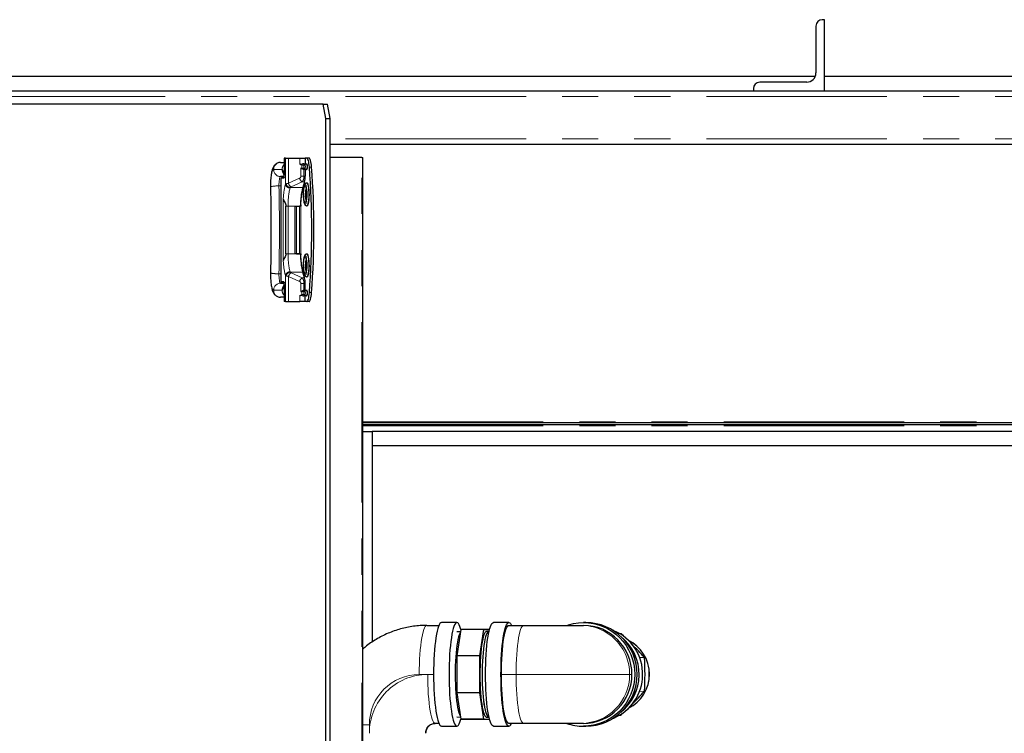
# Model space of a CAD drawing. Units: millimetres. Extents: x 27 to 408, y 11 to 280.
# Drawn here: x 211 to 246, y 255 to 280 of the extents above; entities that cross this region are included whole.
import ezdxf

# ---------------------------------------------------------------- set-up
doc = ezdxf.new("R2010")
doc.units = ezdxf.units.MM
doc.linetypes.add('PHANTOM', pattern=[12.7, 6.35, -1.27, 1.27, -1.27, 1.27, -1.27])

msp = doc.modelspace()

# ---------------------------------------------------------------- linework, layer by layer
at = {"color": 7, "linetype": 'Continuous', "lineweight": 25}
for p, q in [((239.2255, 279.9933), (239.2255, 278.3433)), ((239.5255, 280.2183), (239.4505, 280.2183)), ((239.5255, 277.7183), (239.5255, 280.2183)), ((239.2005, 278.2183), (198.8505, 278.2183)), ((269.5255, 278.2183), (239.5255, 278.2183)), ((238.9005, 278.0183), (237.2505, 278.0183)), ((170.9255, 277.7183), (267.1255, 277.7183)), ((237.0255, 277.7933), (237.0255, 277.7183)), ((221.8827, 277.2433), (210.8574, 277.2433)), ((221.9801, 276.7433), (221.8827, 277.2433)), ((221.8827, 277.2433), (222.0397, 277.2433)), ((222.137, 276.7433), (222.0397, 277.2433)), ((221.9801, 223.7433), (221.9801, 276.7433)), ((221.9801, 276.7433), (222.137, 276.7433)), ((222.137, 223.7433), (222.137, 276.7433)), ((267.1255, 275.8183), (222.137, 275.8183)), ((220.3897, 275.1933), (220.5108, 275.1933)), ((220.5108, 275.3433), (220.5108, 274.7386)), ((220.5108, 275.3433), (220.5132, 275.3433)), ((220.5587, 275.3433), (220.5132, 275.3433)), ((220.5587, 275.3433), (220.6649, 275.3433)), ((220.6649, 275.3433), (221.0708, 275.3433)), ((221.0708, 275.3433), (221.2493, 275.3433)), ((221.2089, 275.1433), (221.2547, 275.1433)), ((221.2493, 275.3433), (221.2555, 275.3433)), ((221.2547, 275.1433), (221.2971, 275.1433)), ((221.2555, 275.3433), (221.2555, 275.1433)), ((221.3103, 275.3433), (221.2555, 275.3433)), ((221.2971, 275.1433), (221.3168, 275.1433)), ((221.3887, 275.3433), (221.3103, 275.3433)), ((223.2507, 275.3683), (222.137, 275.3683)), ((223.2507, 275.3683), (223.2819, 275.3683)), ((223.2819, 225.1183), (223.2819, 275.3683)), ((221.2114, 274.9433), (221.2111, 274.9433)), ((221.2547, 274.9433), (221.2114, 274.9433)), ((221.2971, 274.9433), (221.2547, 274.9433)), ((221.2555, 274.9433), (221.2555, 274.705)), ((221.3168, 274.9433), (221.2555, 274.9433)), ((221.2971, 274.9433), (221.3168, 274.9433)), ((220.5083, 274.6933), (220.3897, 274.6933)), ((220.3969, 274.6433), (220.3969, 270.9933)), ((220.3969, 274.6433), (220.4032, 274.6433)), ((220.5044, 274.6433), (220.4032, 274.6433)), ((221.2331, 274.5058), (221.1659, 274.3065)), ((221.3222, 274.4683), (221.3026, 274.4683)), ((220.5742, 271.9797), (220.5742, 273.657)), ((220.8968, 271.9797), (220.8968, 273.657)), ((220.8968, 273.657), (221.0568, 273.657)), ((220.9458, 273.657), (221.0568, 273.657)), ((221.1001, 273.657), (221.0568, 273.657)), ((221.1079, 273.697), (221.0932, 273.697)), ((221.1001, 273.657), (221.1079, 273.657)), ((221.1079, 273.657), (221.1079, 273.697)), ((221.3026, 273.6683), (221.3222, 273.6683)), ((221.0568, 271.9797), (220.8968, 271.9797)), ((220.9458, 271.9797), (221.0568, 271.9797)), ((221.0568, 271.9797), (221.1001, 271.9797)), ((221.0932, 271.9397), (221.1079, 271.9397)), ((221.1079, 271.9797), (221.1001, 271.9797)), ((221.1079, 271.9397), (221.1079, 271.9797)), ((221.3222, 271.9683), (221.3026, 271.9683)), ((221.2331, 271.1309), (221.1659, 271.3302)), ((220.3897, 270.9433), (220.5081, 270.9433)), ((220.3969, 270.9933), (220.4032, 270.9933)), ((220.5044, 270.9933), (220.4032, 270.9933)), ((221.3026, 271.1683), (221.3222, 271.1683)), ((220.5108, 270.8985), (220.5108, 270.2933)), ((221.2111, 270.6933), (221.2114, 270.6933)), ((221.2114, 270.6933), (221.2547, 270.6933)), ((221.2547, 270.6933), (221.2971, 270.6933)), ((221.2555, 270.6933), (221.2555, 270.9317)), ((221.2971, 270.6933), (221.3168, 270.6933)), ((220.5108, 270.4433), (220.3897, 270.4433)), ((220.5132, 270.2933), (220.5108, 270.2933)), ((220.5587, 270.2933), (220.5132, 270.2933)), ((220.5587, 270.2933), (220.6649, 270.2933)), ((220.6649, 270.2933), (221.0708, 270.2933)), ((221.2493, 270.2933), (221.0708, 270.2933)), ((221.2547, 270.4933), (221.2089, 270.4933)), ((221.2493, 270.2933), (221.2555, 270.2933)), ((221.2971, 270.4933), (221.2547, 270.4933)), ((221.2555, 270.2933), (221.2555, 270.4933)), ((221.3103, 270.2933), (221.2555, 270.2933)), ((221.2971, 270.4933), (221.3168, 270.4933)), ((221.3887, 270.2933), (221.3103, 270.2933)), ((223.2819, 266.0333), (261.3655, 266.0333)), ((223.2819, 265.9633), (261.2355, 265.9633)), ((223.2819, 265.7183), (223.6155, 265.7183)), ((223.6155, 265.7183), (223.6155, 258.3147)), ((259.1155, 265.7183), (223.6155, 265.7183)), ((259.1155, 265.2183), (223.6155, 265.2183)), ((225.5308, 258.8933), (225.9587, 258.8933)), ((226.5932, 258.9933), (226.0497, 258.9933)), ((228.4216, 258.9933), (227.878, 258.9933)), ((228.4216, 258.8933), (228.6439, 258.8933)), ((228.6439, 258.8933), (228.9404, 258.8933)), ((228.9404, 258.8933), (230.9655, 258.8933)), ((230.9655, 258.8933), (231.0113, 258.8933)), ((231.0113, 258.8933), (231.0456, 258.8933)), ((231.1295, 258.9933), (231.0456, 258.9933)), ((226.7295, 258.6694), (226.5921, 258.6651)), ((226.6, 257.8207), (226.7407, 258.7433)), ((227.5314, 258.7433), (226.7407, 258.7433)), ((226.9398, 258.7433), (226.7407, 258.7433)), ((227.7305, 258.7433), (226.9398, 258.7433)), ((227.5314, 258.7433), (227.3906, 257.8207)), ((227.5314, 258.7433), (227.7305, 258.7433)), ((227.71, 258.6729), (227.6309, 258.6729)), ((227.7198, 258.6701), (227.7111, 258.6704)), ((227.7305, 258.7433), (227.733, 258.7266)), ((232.1087, 258.7097), (232.0704, 258.7253)), ((232.3635, 258.6005), (232.3105, 258.6069)), ((227.3906, 257.8207), (226.6, 257.8207)), ((226.6, 256.5159), (226.6, 257.8207)), ((227.3906, 257.8207), (227.3906, 256.5159)), ((232.7923, 257.8754), (232.8463, 257.8207)), ((232.8463, 257.8207), (232.814, 257.8207)), ((232.8463, 257.8207), (232.8463, 257.7278)), ((227.3906, 256.5159), (226.6, 256.5159)), ((226.7407, 255.5933), (226.6, 256.5159)), ((227.3906, 256.5159), (227.5314, 255.5933)), ((232.8463, 256.5159), (232.7923, 256.4613)), ((232.8463, 256.5159), (232.814, 256.5159)), ((232.8463, 256.6088), (232.8463, 256.5159)), ((232.3092, 255.7296), (232.3635, 255.7361)), ((232.3694, 255.739), (232.485, 255.849)), ((225.9587, 255.4433), (225.8273, 255.4433)), ((226.5921, 255.6716), (226.7295, 255.6672)), ((227.5314, 255.5933), (226.7407, 255.5933)), ((226.7407, 255.5933), (227.5314, 255.5933)), ((227.5314, 255.5933), (227.7305, 255.5933)), ((227.6309, 255.6637), (227.71, 255.6637)), ((227.7111, 255.6662), (227.7198, 255.6665)), ((227.733, 255.6101), (227.7305, 255.5933)), ((228.6439, 255.4433), (228.4216, 255.4433)), ((228.9404, 255.4433), (228.6439, 255.4433)), ((230.9655, 255.4433), (228.9404, 255.4433)), ((231.0113, 255.4433), (230.9655, 255.4433)), ((231.0456, 255.4433), (231.0113, 255.4433)), ((232.0704, 255.6113), (232.1111, 255.6279)), ((226.0497, 255.3433), (226.5932, 255.3433)), ((227.878, 255.3433), (228.4216, 255.3433)), ((231.0456, 255.3433), (231.1295, 255.3433))]:
    msp.add_line(p, q, dxfattribs=at)
at = {"color": 8, "linetype": 'PHANTOM', "lineweight": 18}
for p, q in [((267.1255, 277.5083), (170.9255, 277.5083)), ((267.1255, 276.0283), (222.137, 276.0283)), ((220.5132, 275.3433), (220.5132, 274.7151)), ((220.5587, 275.3433), (220.5587, 274.4239)), ((220.6649, 275.3433), (220.6649, 274.4583)), ((221.0708, 275.1322), (221.0708, 275.3433)), ((221.2493, 275.3433), (221.2493, 275.1433)), ((223.2507, 225.1183), (223.2507, 275.3683)), ((220.4419, 274.9433), (220.1444, 274.9433)), ((221.104, 274.9933), (221.1364, 274.9933)), ((221.104, 274.705), (221.104, 274.9933)), ((221.2057, 275.0933), (221.1364, 275.0933)), ((221.1364, 275.0933), (221.1364, 274.9933)), ((221.1364, 274.9933), (221.2057, 274.9933)), ((221.2057, 275.0933), (221.2057, 274.9933)), ((221.2481, 275.0933), (221.2057, 275.0933)), ((221.2057, 274.9933), (221.2481, 274.9933)), ((221.2111, 274.9433), (221.2111, 274.705)), ((221.4792, 275.0274), (221.4007, 275.0274)), ((220.4032, 274.6433), (220.4032, 270.9933)), ((220.5587, 274.4239), (220.5784, 274.4364)), ((220.6649, 274.4583), (221.0534, 274.6357)), ((221.1459, 274.5058), (220.7574, 274.3284)), ((221.2111, 274.705), (221.104, 274.705)), ((221.1459, 274.5058), (221.2331, 274.5058)), ((221.2111, 274.705), (221.2555, 274.705)), ((220.0379, 274.3385), (220.0332, 274.3337)), ((220.7273, 274.3065), (220.7211, 274.296)), ((220.7273, 274.3065), (221.1659, 274.3065)), ((220.4817, 271.7378), (220.4817, 273.8989)), ((220.6516, 273.657), (220.5742, 273.657)), ((220.6516, 273.657), (220.9458, 273.657)), ((220.6516, 273.657), (220.6516, 271.9797)), ((220.9458, 273.657), (220.9458, 271.9797)), ((221.0568, 273.657), (221.0568, 271.9797)), ((221.1001, 271.9797), (221.1001, 273.657)), ((220.6516, 271.9797), (220.5742, 271.9797)), ((220.6516, 271.9797), (220.9458, 271.9797)), ((220.7211, 271.3406), (220.7273, 271.3302)), ((220.7273, 271.3302), (221.1659, 271.3302)), ((220.7574, 271.3083), (221.1459, 271.1309)), ((220.5587, 271.2128), (220.5587, 270.2933)), ((220.5784, 271.2003), (220.5587, 271.2128)), ((220.6649, 271.1784), (220.6649, 270.2933)), ((221.0534, 271.001), (220.6649, 271.1784)), ((221.1459, 271.1309), (221.2331, 271.1309)), ((220.1444, 270.6933), (220.4419, 270.6933)), ((220.5132, 270.9215), (220.5132, 270.2933)), ((221.104, 270.6433), (221.104, 270.9317)), ((221.2111, 270.9317), (221.104, 270.9317)), ((221.1364, 270.6433), (221.104, 270.6433)), ((221.2057, 270.6433), (221.1364, 270.6433)), ((221.1364, 270.6433), (221.1364, 270.5433)), ((221.2057, 270.6433), (221.2057, 270.5433)), ((221.2481, 270.6433), (221.2057, 270.6433)), ((221.2111, 270.9317), (221.2111, 270.6933)), ((221.2111, 270.9317), (221.2555, 270.9317)), ((221.4792, 270.6092), (221.4007, 270.6092)), ((221.0708, 270.2933), (221.0708, 270.5045)), ((221.1364, 270.5433), (221.2057, 270.5433)), ((221.2057, 270.5433), (221.2481, 270.5433)), ((221.2493, 270.4933), (221.2493, 270.2933)), ((223.2819, 266.0634), (261.3655, 266.0634)), ((223.2819, 265.9133), (261.2355, 265.9133)), ((232.3694, 258.5976), (232.3154, 258.6041)), ((233.0135, 257.7741), (233.1927, 257.7645)), ((233.1956, 257.7574), (233.0163, 257.767)), ((225.5641, 257.1683), (225.2676, 257.1683)), ((225.7712, 257.1683), (225.5641, 257.1683)), ((228.6772, 257.1683), (228.1583, 257.1683)), ((232.6703, 257.1683), (228.6772, 257.1683)), ((232.7504, 257.1683), (232.6703, 257.1683)), ((233.1927, 256.5721), (233.0137, 256.5626)), ((233.0163, 256.5696), (233.1956, 256.5792)), ((232.3137, 255.7323), (232.3694, 255.739)), ((223.2819, 255.3933), (223.5134, 255.3933)), ((223.5134, 255.3933), (223.5134, 255.0933))]:
    msp.add_line(p, q, dxfattribs=at)
at = {"color": 7, "linetype": 'Continuous', "lineweight": 25, "flags": 128}
for points in [[(221.4007, 275.0274), (221.3944, 275.0945), (221.3862, 275.156), (221.3763, 275.2105), (221.3649, 275.2569), (221.3524, 275.2941), (221.3389, 275.3212), (221.3247, 275.3378), (221.3103, 275.3433)], [(221.4792, 275.0274), (221.4729, 275.0945), (221.4647, 275.156), (221.4548, 275.2105), (221.4434, 275.2569), (221.4308, 275.2941), (221.4173, 275.3212), (221.4032, 275.3378), (221.3887, 275.3433)], [(221.3222, 273.6683), (221.3389, 273.6777), (221.3549, 273.7053), (221.3693, 273.7499), (221.3815, 273.8094), (221.391, 273.881), (221.3972, 273.9613), (221.3999, 274.0467), (221.399, 274.133), (221.3945, 274.2164), (221.3866, 274.2928), (221.3757, 274.3587), (221.3623, 274.4111), (221.3471, 274.4474), (221.3306, 274.466), (221.3222, 274.4683)], [(221.3222, 273.6683), (221.3389, 273.6777), (221.3549, 273.7053), (221.3693, 273.7499), (221.3815, 273.8094), (221.391, 273.881), (221.3972, 273.9613), (221.3999, 274.0467), (221.399, 274.133), (221.3945, 274.2164), (221.3866, 274.2928), (221.3757, 274.3587), (221.3623, 274.4111), (221.3471, 274.4474), (221.3306, 274.466), (221.3222, 274.4683)], [(221.3222, 271.1683), (221.3389, 271.1777), (221.3549, 271.2053), (221.3693, 271.2499), (221.3815, 271.3094), (221.391, 271.381), (221.3972, 271.4613), (221.3999, 271.5467), (221.399, 271.633), (221.3945, 271.7164), (221.3866, 271.7928), (221.3757, 271.8587), (221.3623, 271.9111), (221.3471, 271.9474), (221.3306, 271.966), (221.3222, 271.9683)], [(221.3222, 271.1683), (221.3389, 271.1777), (221.3549, 271.2053), (221.3693, 271.2499), (221.3815, 271.3094), (221.391, 271.381), (221.3972, 271.4613), (221.3999, 271.5467), (221.399, 271.633), (221.3945, 271.7164), (221.3866, 271.7928), (221.3757, 271.8587), (221.3623, 271.9111), (221.3471, 271.9474), (221.3306, 271.966), (221.3222, 271.9683)], [(221.3103, 270.2933), (221.3247, 270.2989), (221.3389, 270.3154), (221.3524, 270.3426), (221.3649, 270.3798), (221.3763, 270.4262), (221.3862, 270.4807), (221.3944, 270.5422), (221.4007, 270.6092)], [(221.3887, 270.2933), (221.4032, 270.2989), (221.4173, 270.3154), (221.4308, 270.3426), (221.4434, 270.3798), (221.4548, 270.4262), (221.4647, 270.4807), (221.4729, 270.5422), (221.4792, 270.6092)], [(226.0497, 258.9933), (226.0224, 258.9845), (225.9953, 258.9583), (225.9688, 258.9147), (225.9431, 258.8544), (225.9184, 258.7778), (225.8949, 258.6858), (225.873, 258.5791), (225.8527, 258.4588), (225.8344, 258.3261), (225.8181, 258.1822), (225.8041, 258.0286), (225.7924, 257.8667), (225.7832, 257.6981), (225.7765, 257.5244), (225.7725, 257.3472), (225.7712, 257.1683), (225.7725, 256.9894), (225.7765, 256.8123), (225.7832, 256.6386), (225.7924, 256.4699), (225.8041, 256.308), (225.8181, 256.1544), (225.8344, 256.0106), (225.8527, 255.8779), (225.873, 255.7576), (225.8949, 255.6509), (225.9184, 255.5588), (225.9431, 255.4822), (225.9688, 255.4219), (225.9953, 255.3784), (226.0224, 255.3521), (226.0497, 255.3433)], [(226.7382, 258.7266), (226.7245, 258.7778), (226.6998, 258.8544), (226.6741, 258.9147), (226.6476, 258.9583), (226.6205, 258.9845), (226.5932, 258.9933), (226.5659, 258.9845), (226.5389, 258.9583), (226.5124, 258.9147), (226.4867, 258.8544), (226.4619, 258.7778), (226.4385, 258.6858), (226.4166, 258.5791), (226.3963, 258.4588), (226.378, 258.3261), (226.3617, 258.1822), (226.3476, 258.0286), (226.3359, 257.8667), (226.3267, 257.6981), (226.3201, 257.5244), (226.3161, 257.3472), (226.3147, 257.1683), (226.3161, 256.9894), (226.3201, 256.8123), (226.3267, 256.6386), (226.3359, 256.4699), (226.3476, 256.308), (226.3617, 256.1544), (226.378, 256.0106), (226.3963, 255.8779), (226.4166, 255.7576), (226.4385, 255.6509), (226.4619, 255.5588), (226.4867, 255.4822), (226.5124, 255.4219), (226.5389, 255.3784), (226.5659, 255.3521), (226.5932, 255.3433), (226.6205, 255.3521), (226.6476, 255.3784), (226.6741, 255.4219), (226.6998, 255.4822), (226.7245, 255.5588), (226.7382, 255.6101)], [(227.878, 255.3433), (227.8507, 255.3521), (227.8237, 255.3784), (227.7972, 255.4219), (227.7714, 255.4822), (227.7467, 255.5588), (227.7233, 255.6509), (227.7013, 255.7576), (227.6811, 255.8779), (227.6627, 256.0106), (227.6464, 256.1544), (227.6324, 256.308), (227.6207, 256.4699), (227.6115, 256.6386), (227.6049, 256.8123), (227.6009, 256.9894), (227.5995, 257.1683), (227.6009, 257.3472), (227.6049, 257.5244), (227.6115, 257.6981), (227.6207, 257.8667), (227.6324, 258.0286), (227.6464, 258.1822), (227.6627, 258.3261), (227.6811, 258.4588), (227.7013, 258.5791), (227.7233, 258.6858), (227.7467, 258.7778), (227.7714, 258.8544), (227.7972, 258.9147), (227.8237, 258.9583), (227.8507, 258.9845), (227.878, 258.9933), (227.878, 258.9933)], [(228.4216, 255.3433), (228.3943, 255.3521), (228.3672, 255.3784), (228.3407, 255.4219), (228.315, 255.4822), (228.2903, 255.5588), (228.2668, 255.6509), (228.2449, 255.7576), (228.2246, 255.8779), (228.2063, 256.0106), (228.19, 256.1544), (228.176, 256.308), (228.1643, 256.4699), (228.1551, 256.6386), (228.1484, 256.8123), (228.1444, 256.9894), (228.1431, 257.1683), (228.1444, 257.3472), (228.1484, 257.5244), (228.1551, 257.6981), (228.1643, 257.8667), (228.176, 258.0286), (228.19, 258.1822), (228.2063, 258.3261), (228.2246, 258.4588), (228.2449, 258.5791), (228.2668, 258.6858), (228.2903, 258.7778), (228.315, 258.8544), (228.3407, 258.9147), (228.3672, 258.9583), (228.3943, 258.9845), (228.4216, 258.9933), (228.4489, 258.9845), (228.4759, 258.9583), (228.5024, 258.9147), (228.5125, 258.8933)], [(228.1583, 257.1683), (228.1598, 257.3486), (228.1641, 257.527), (228.1712, 257.7014), (228.1811, 257.8699), (228.1936, 258.0308), (228.2086, 258.1823), (228.2259, 258.3226), (228.2454, 258.4502), (228.2668, 258.5639), (228.2899, 258.6622), (228.3145, 258.7442), (228.3402, 258.8089), (228.3668, 258.8556), (228.394, 258.8839), (228.4216, 258.8933)], [(230.4568, 258.8933), (230.522, 258.9147), (230.6937, 258.9583), (230.8688, 258.9845), (231.0456, 258.9933), (231.2224, 258.9845), (231.3975, 258.9583), (231.5692, 258.9147), (231.7358, 258.8544), (231.8958, 258.7778), (232.0476, 258.6858), (232.1898, 258.5791), (232.3209, 258.4588), (232.4398, 258.3261), (232.5453, 258.1822), (232.6362, 258.0286), (232.7119, 257.8667), (232.7716, 257.6981), (232.8146, 257.5244), (232.8405, 257.3472), (232.8492, 257.1683), (232.8405, 256.9894), (232.8146, 256.8123), (232.7716, 256.6386), (232.7119, 256.4699), (232.6362, 256.308), (232.5453, 256.1544), (232.4398, 256.0106), (232.3209, 255.8779), (232.1898, 255.7576), (232.0476, 255.6509), (231.8958, 255.5588), (231.7358, 255.4822), (231.5692, 255.4219), (231.3975, 255.3784), (231.2224, 255.3521), (231.0456, 255.3433), (231.0456, 255.3433)], [(226.7275, 258.6566), (226.721, 258.6497), (226.6968, 258.6125), (226.6734, 258.5584), (226.651, 258.488), (226.6298, 258.4021), (226.6102, 258.3018), (226.5924, 258.1882), (226.5766, 258.0626), (226.5629, 257.9265), (226.5516, 257.7815), (226.5427, 257.6294), (226.5364, 257.4718), (226.5327, 257.3107), (226.5317, 257.148), (226.5333, 256.9854), (226.5377, 256.825), (226.5447, 256.6686), (226.5542, 256.5181), (226.5661, 256.3752), (226.5804, 256.2416), (226.5967, 256.1189), (226.615, 256.0085), (226.635, 255.9117), (226.6564, 255.8296), (226.6791, 255.7632), (226.7028, 255.7132), (226.7272, 255.6804), (226.7275, 255.68)], [(227.6309, 258.6729), (227.6154, 258.6695), (227.5907, 258.6497), (227.5665, 258.6125), (227.5431, 258.5584), (227.5206, 258.488), (227.4995, 258.4021), (227.4799, 258.3018), (227.4621, 258.1882), (227.4463, 258.0626), (227.4326, 257.9265), (227.4213, 257.7815), (227.4124, 257.6294), (227.4061, 257.4718), (227.4024, 257.3107), (227.4014, 257.148), (227.403, 256.9854), (227.4074, 256.825), (227.4144, 256.6686), (227.4239, 256.5181), (227.4358, 256.3752), (227.45, 256.2416), (227.4664, 256.1189), (227.4847, 256.0085), (227.5047, 255.9117), (227.5261, 255.8296), (227.5488, 255.7632), (227.5725, 255.7132), (227.5969, 255.6804), (227.6216, 255.665), (227.6309, 255.6637)], [(227.7201, 258.6715), (227.7193, 258.6717), (227.6945, 258.6695), (227.6698, 258.6497), (227.6456, 258.6125), (227.6221, 258.5584), (227.5997, 258.488), (227.5786, 258.4021), (227.559, 258.3018), (227.5412, 258.1882), (227.5253, 258.0626), (227.5117, 257.9265), (227.5003, 257.7815), (227.4914, 257.6294), (227.4851, 257.4718), (227.4814, 257.3107), (227.4804, 257.148), (227.4821, 256.9854), (227.4865, 256.825), (227.4934, 256.6686), (227.5029, 256.5181), (227.5149, 256.3752), (227.5291, 256.2416), (227.5455, 256.1189), (227.5637, 256.0085), (227.5837, 255.9117), (227.6052, 255.8296), (227.6279, 255.7632), (227.6516, 255.7132), (227.6759, 255.6804), (227.7007, 255.665), (227.7201, 255.6652)], [(227.7111, 258.6704), (227.6945, 258.667), (227.6698, 258.6472), (227.6457, 258.6101), (227.6223, 258.5561), (227.5999, 258.4858), (227.5788, 258.4001), (227.5592, 258.2999), (227.5415, 258.1865), (227.5257, 258.0611), (227.512, 257.9252), (227.5007, 257.7805), (227.4918, 257.6286), (227.4855, 257.4713), (227.4818, 257.3105), (227.4808, 257.148), (227.4825, 256.9857), (227.4868, 256.8256), (227.4938, 256.6695), (227.5033, 256.5192), (227.5152, 256.3766), (227.5294, 256.2432), (227.5457, 256.1207), (227.564, 256.0104), (227.5839, 255.9138), (227.6054, 255.8318), (227.628, 255.7655), (227.6517, 255.7157), (227.676, 255.6829), (227.7007, 255.6675), (227.7111, 255.6662)], [(232.4743, 258.4977), (232.4503, 258.521), (232.3694, 258.5976)], [(233.1957, 257.7579), (233.1959, 257.7578), (233.1956, 257.7574)], [(228.4216, 255.4433), (228.394, 255.4528), (228.3668, 255.481), (228.3402, 255.5278), (228.3145, 255.5925), (228.2899, 255.6744), (228.2668, 255.7728), (228.2454, 255.8864), (228.2259, 256.0141), (228.2086, 256.1544), (228.1936, 256.3058), (228.1811, 256.4667), (228.1712, 256.6353), (228.1641, 256.8097), (228.1598, 256.988), (228.1583, 257.1683)], [(233.1957, 256.5788), (233.1959, 256.5789), (233.1956, 256.5792)]]:
    msp.add_lwpolyline(points, dxfattribs=at)
at = {"color": 8, "linetype": 'PHANTOM', "lineweight": 18, "flags": 128}
for points in [[(220.1444, 274.9433), (220.1247, 274.9339), (220.1056, 274.9059), (220.0879, 274.8602), (220.0721, 274.7986), (220.0587, 274.723), (220.0484, 274.636), (220.0413, 274.5408), (220.0378, 274.4404), (220.0379, 274.3385)], [(220.5142, 274.6928), (220.5131, 274.7055), (220.507, 274.7633), (220.4991, 274.8151), (220.4896, 274.8596), (220.4789, 274.8954), (220.4671, 274.9218), (220.4547, 274.9379), (220.4419, 274.9433)], [(220.3897, 274.6933), (220.3775, 274.6868), (220.366, 274.6675), (220.3554, 274.6364), (220.3464, 274.5946), (220.3392, 274.5441), (220.3342, 274.4871), (220.3316, 274.426), (220.3316, 274.3634)], [(221.2847, 274.3795), (221.2831, 274.3837), (221.2687, 274.4096), (221.2535, 274.4183), (221.2384, 274.4096), (221.224, 274.3837), (221.2111, 274.342), (221.2003, 274.2865), (221.1922, 274.2202), (221.1871, 274.1462), (221.1854, 274.0683), (221.1871, 273.9904), (221.1922, 273.9165), (221.2003, 273.8501), (221.2111, 273.7947), (221.224, 273.753), (221.2384, 273.7271), (221.2535, 273.7183), (221.2535, 273.7183)], [(221.3027, 274.4683), (221.311, 274.466), (221.3274, 274.4474), (221.3427, 274.4111), (221.3561, 274.3587), (221.367, 274.2928), (221.3749, 274.2164), (221.3794, 274.133), (221.3803, 274.0467), (221.3776, 273.9613), (221.3714, 273.881), (221.3619, 273.8094), (221.3497, 273.7499), (221.3353, 273.7053), (221.3193, 273.6777), (221.3026, 273.6683)], [(220.3969, 274.3625), (220.3785, 274.3629), (220.3316, 274.3634)], [(221.2535, 273.7799), (221.2396, 273.789), (221.2265, 273.8156), (221.2151, 273.8581), (221.2061, 273.9138), (221.2001, 273.9792), (221.1975, 274.0502), (221.1984, 274.1224), (221.2027, 274.1911), (221.2103, 274.2522), (221.2205, 274.3017), (221.2329, 274.3365), (221.2465, 274.3545), (221.2606, 274.3545), (221.2742, 274.3365), (221.2865, 274.3017), (221.2968, 274.2522), (221.3043, 274.1911), (221.3087, 274.1224), (221.3096, 274.0502), (221.3069, 273.9792), (221.3009, 273.9138), (221.292, 273.8581), (221.2806, 273.8156), (221.2675, 273.789), (221.2535, 273.7799)], [(221.2867, 274.2924), (221.2841, 274.287), (221.2733, 274.2533), (221.2647, 274.2058), (221.2589, 274.1482), (221.2563, 274.0846), (221.2571, 274.0198), (221.2614, 273.9586), (221.2687, 273.9056), (221.2785, 273.8646), (221.2865, 273.8446)], [(221.2847, 271.8795), (221.2831, 271.8837), (221.2687, 271.9095), (221.2535, 271.9183), (221.2384, 271.9095), (221.224, 271.8837), (221.2111, 271.842), (221.2003, 271.7865), (221.1922, 271.7202), (221.1871, 271.6462), (221.1854, 271.5683), (221.1871, 271.4904), (221.1922, 271.4165), (221.2003, 271.3501), (221.2111, 271.2947), (221.224, 271.253), (221.2384, 271.2271), (221.2535, 271.2183)], [(221.2535, 271.2799), (221.2396, 271.289), (221.2265, 271.3156), (221.2151, 271.3581), (221.2061, 271.4138), (221.2001, 271.4792), (221.1975, 271.5502), (221.1984, 271.6224), (221.2027, 271.6911), (221.2103, 271.7522), (221.2205, 271.8017), (221.2329, 271.8365), (221.2465, 271.8545), (221.2606, 271.8545), (221.2742, 271.8365), (221.2865, 271.8017), (221.2968, 271.7522), (221.3043, 271.6911), (221.3087, 271.6224), (221.3096, 271.5502), (221.3069, 271.4792), (221.3009, 271.4138), (221.292, 271.3581), (221.2806, 271.3156), (221.2675, 271.289), (221.2535, 271.2799)], [(221.2867, 271.7924), (221.2841, 271.787), (221.2733, 271.7533), (221.2647, 271.7058), (221.2589, 271.6482), (221.2563, 271.5846), (221.2571, 271.5198), (221.2614, 271.4586), (221.2687, 271.4056), (221.2785, 271.3646), (221.2865, 271.3446)], [(221.3027, 271.9683), (221.311, 271.966), (221.3274, 271.9474), (221.3427, 271.9111), (221.3561, 271.8587), (221.367, 271.7928), (221.3749, 271.7164), (221.3794, 271.633), (221.3803, 271.5467), (221.3776, 271.4613), (221.3714, 271.381), (221.3619, 271.3094), (221.3497, 271.2499), (221.3353, 271.2053), (221.3193, 271.1777), (221.3026, 271.1683)], [(220.0379, 271.2982), (220.0332, 271.303), (220.0332, 271.303)], [(220.0379, 271.2982), (220.0378, 271.1962), (220.0413, 271.0959), (220.0484, 271.0006), (220.0587, 270.9137), (220.0721, 270.8381), (220.0879, 270.7764), (220.1056, 270.7308), (220.1247, 270.7028), (220.1444, 270.6933)], [(220.3969, 271.2742), (220.3785, 271.2737), (220.3316, 271.2732)], [(220.3316, 271.2732), (220.3316, 271.2107), (220.3342, 271.1496), (220.3392, 271.0925), (220.3464, 271.042), (220.3554, 271.0003), (220.366, 270.9691), (220.3775, 270.9498), (220.3897, 270.9433)], [(220.4419, 270.6933), (220.4547, 270.6987), (220.4671, 270.7148), (220.4789, 270.7412), (220.4896, 270.7771), (220.4991, 270.8216), (220.507, 270.8734), (220.5131, 270.9312), (220.5142, 270.9438)], [(225.5308, 258.8933), (225.5033, 258.8839), (225.4761, 258.8556), (225.4495, 258.8089), (225.4237, 258.7442), (225.3992, 258.6622), (225.3761, 258.5639), (225.3547, 258.4502), (225.3352, 258.3226), (225.3179, 258.1823), (225.3029, 258.0308), (225.2903, 257.8699), (225.2805, 257.7014), (225.2733, 257.527), (225.269, 257.3486), (225.2676, 257.1683)], [(228.6772, 257.1683), (228.6786, 257.3486), (228.6829, 257.527), (228.6901, 257.7014), (228.6999, 257.8699), (228.7124, 258.0308), (228.7275, 258.1823), (228.7448, 258.3226), (228.7643, 258.4502), (228.7857, 258.5639), (228.8088, 258.6622), (228.8333, 258.7442), (228.8591, 258.8089), (228.8857, 258.8556), (228.9129, 258.8839), (228.9404, 258.8933)], [(225.5641, 257.1683), (225.5655, 256.988), (225.5698, 256.8097), (225.577, 256.6353), (225.5868, 256.4667), (225.5993, 256.3058), (225.6143, 256.1544), (225.6317, 256.0141), (225.6512, 255.8864), (225.6726, 255.7728), (225.6957, 255.6744), (225.7202, 255.5925), (225.746, 255.5278), (225.7726, 255.481), (225.7998, 255.4528), (225.8273, 255.4433)], [(228.9404, 255.4433), (228.9129, 255.4528), (228.8857, 255.481), (228.8591, 255.5278), (228.8333, 255.5925), (228.8088, 255.6744), (228.7857, 255.7728), (228.7643, 255.8864), (228.7448, 256.0141), (228.7275, 256.1544), (228.7124, 256.3058), (228.6999, 256.4667), (228.6901, 256.6353), (228.6829, 256.8097), (228.6786, 256.988), (228.6772, 257.1683)]]:
    msp.add_lwpolyline(points, dxfattribs=at)
at = {"color": 7, "linetype": 'Continuous', "lineweight": 25}
for centre, radius, start, end in [((239.4505, 279.9933), 0.225, 90, 180), ((238.9005, 278.3433), 0.325, 270, 0), ((237.2505, 277.7933), 0.225, 90, 180), ((221.1179, 275.0433), 0.2226, 333.31007, 26.68993), ((191.9007, 272.8183), 29.5826, 355.71743, 4.28257), ((191.9792, 272.8183), 29.5826, 355.71743, 4.28257), ((220.407, 274.6916), 0.1088, 333.6261, 12.46355), ((220.5438, 274.6841), 0.712, 345.49757, 1.68017), ((223.4138, 273.725), 2.3218, 165.49753, 181.6802), ((223.3293, 273.7391), 2.2365, 165.30356, 181.07891), ((222.2119, 274.0683), 0.9372, 168.35757, 191.64672), ((220.1097, 274.0676), 1.2157, 345.38082, 14.86508), ((223.4138, 271.9116), 2.3218, 178.3198, 194.50247), ((223.3293, 271.8976), 2.2365, 178.92112, 194.69644), ((222.2119, 271.5683), 0.9372, 168.35762, 191.64667), ((220.1097, 271.5676), 1.2157, 345.38082, 14.86508), ((220.407, 270.945), 0.1088, 347.53725, 26.37309), ((220.5438, 270.9526), 0.712, 358.31978, 14.50257), ((221.1179, 270.5933), 0.2226, 333.31007, 26.68993), ((231.0347, 257.1777), 1.7157, 359.68802, 89.63704), ((231.1122, 257.1683), 1.8251, 270.54317, 89.45683), ((231.4651, 257.1743), 1.6633, 358.69496, 67.17448), ((231.3015, 257.1711), 1.7016, 358.81137, 51.73856), ((232.3631, 258.5924), 0.0081, 40.59564, 96.30225), ((232.3624, 258.5908), 0.00983, 44.57623, 83.12364), ((232.0335, 257.1715), 1.3362, 296.61507, 64.11091), ((223.0402, 248.4724), 13.7629, 42.46625, 45.09735), ((233.1882, 257.7584), 0.00749, 356.07328, 48.86681), ((222.2281, 257.1683), 10.9833, 356.92529, 3.07464), ((231.0361, 257.1576), 1.7143, 270.31589, 0.35907), ((231.4598, 257.1641), 1.6684, 293.05814, 359.04723), ((231.3019, 257.1653), 1.7011, 308.25894, 359.00704), ((223.0963, 265.8098), 13.6848, 314.93143, 317.54335), ((233.1883, 256.5783), 0.0075, 310.71337, 3.49819), ((232.3624, 255.7459), 0.00983, 276.89124, 315.41469), ((232.3637, 255.7438), 0.00744, 268.68203, 319.27224), ((228.3691, 255.4823), 0.1486, 290.66763, 344.77864), ((231.0458, 257.1281), 1.7848, 250.72954, 269.99381)]:
    msp.add_arc(centre, radius, start, end, dxfattribs=at)
at = {"color": 8, "linetype": 'PHANTOM', "lineweight": 18}
for centre, radius, start, end in [((220.3921, 274.9457), 0.2476, 90.55834, 180.54777), ((220.6945, 274.9437), 0.2525, 136.66656, 180.08974), ((221.2552, 275.0938), 0.0495, 90.55845, 180.54684), ((221.2976, 275.0938), 0.0495, 90.55845, 180.54684), ((221.0982, 275.0433), 0.2226, 333.31007, 26.68993), ((220.3921, 274.941), 0.2476, 179.45224, 269.44166), ((220.6954, 274.9432), 0.2535, 179.96126, 212.76355), ((221.2267, 274.993), 0.0902, 179.80453, 193.60749), ((221.2552, 274.9929), 0.0495, 179.45146, 269.44154), ((221.1486, 275.0433), 0.1113, 333.30978, 26.69022), ((221.2976, 274.9929), 0.0495, 179.45146, 269.44154), ((222.7869, 273.8287), 2.3062, 165.04563, 178.25776), ((220.7151, 274.4555), 0.1596, 191.4359, 272.15829), ((220.7525, 274.4857), 0.1809, 195.80141, 261.98815), ((220.8975, 274.5261), 0.2423, 196.24277, 234.66221), ((221.2861, 274.7035), 0.2423, 196.24304, 234.66205), ((220.2816, 273.21), 1.1545, 87.51876, 102.184), ((141.9152, 272.8183), 78.1375, 358.885234, 1.114766), ((140.9287, 272.8183), 79.4179, 358.885226, 1.114774), ((223.0381, 273.7205), 2.3874, 166.04931, 181.52472), ((221.2235, 273.775), 0.0642, 297.91655, 347.18559), ((222.7868, 271.8079), 2.3062, 181.74224, 194.95442), ((223.0381, 271.9162), 2.3874, 178.47528, 193.95069), ((220.2816, 272.4266), 1.1544, 257.81601, 272.48181), ((220.7151, 271.1811), 0.1596, 87.84202, 168.56379), ((220.7525, 271.151), 0.1809, 98.01292, 164.19766), ((220.8975, 271.1106), 0.2423, 125.33715, 163.75787), ((220.3921, 270.6957), 0.2476, 90.55868, 180.54743), ((221.2861, 270.9332), 0.2423, 125.33731, 163.7576), ((221.2235, 271.275), 0.0642, 297.92028, 347.18186), ((220.3921, 270.691), 0.2476, 179.4521, 269.44146), ((220.6954, 270.6935), 0.2535, 146.95599, 180.0394), ((220.6945, 270.6929), 0.2525, 179.91013, 223.33324), ((221.2267, 270.6436), 0.0902, 166.39251, 180.19547), ((221.2552, 270.6438), 0.0495, 90.56018, 180.54682), ((221.2976, 270.6438), 0.0495, 90.56018, 180.54682), ((221.1486, 270.5933), 0.1113, 333.30978, 26.69022), ((221.0982, 270.5933), 0.2226, 333.31007, 26.68993), ((221.2552, 270.5429), 0.0495, 179.45316, 269.44155), ((221.2976, 270.5429), 0.0495, 179.45316, 269.44155), ((230.956, 257.1791), 1.7143, 359.64095, 89.68411), ((231.4539, 257.1732), 1.6703, 358.73415, 66.91714), ((232.0496, 257.1918), 1.302, 358.96816, 63.25953), ((233.1856, 257.7575), 0.01, 359.89789, 44.62225), ((225.2788, 255.4029), 1.7654, 90.36299, 180.31197), ((225.576, 255.1057), 2.0627, 90.33211, 180.34284), ((230.9546, 257.159), 1.7157, 270.36296, 0.312), ((231.4548, 257.1627), 1.6692, 293.15423, 359.0936), ((232.0512, 257.1441), 1.3004, 296.9325, 1.06824), ((233.1856, 256.5792), 0.01, 315.36169, 0.11816), ((225.8294, 255.0954), 0.348, 90.33947, 180.33548)]:
    msp.add_arc(centre, radius, start, end, dxfattribs=at)
for centre, major_axis, ratio, start_param, end_param in [((220.7843, 274.4242), (0.23, 0.0094), 0.196665, 2.1088756, 2.6717893), ((221.0029, 274.705), (0.1012, 0), 0.7907194, 5.2359877, 6.2831851), ((221.0808, 274.705), (0, 0.23), 0.566813, 3.6651914, 4.7123888), ((220.7989, 274.2943), (0.0797, 0.0131), 0.5560624, 2.0259213, 2.5888346), ((220.7989, 271.3423), (0.0797, -0.0131), 0.5560626, 3.6943515, 4.2572641), ((220.7843, 271.2124), (0.23, -0.0094), 0.1966651, 3.6113972, 4.1743098), ((221.0029, 270.9317), (0.1012, 0), 0.7907194, 0, 1.0471974), ((221.0808, 270.9317), (0, 0.23), 0.566813, 4.712389, 5.7595864)]:
    msp.add_ellipse(centre, major_axis=major_axis, ratio=ratio, start_param=start_param, end_param=end_param, dxfattribs=at)
at = {"color": 7, "linetype": 'Continuous', "lineweight": 25}
for points, knots in [([(220.3897, 275.1933), (220.3681, 275.1918), (220.3262, 275.1889), (220.2692, 275.1673), (220.2213, 275.1376), (220.1823, 275.1014), (220.1507, 275.0607), (220.1245, 275.0147), (220.1009, 274.9581), (220.0805, 274.8892), (220.0636, 274.8078), (220.0505, 274.719), (220.0409, 274.6242), (220.0349, 274.5239), (220.0321, 274.4243), (220.0329, 274.359), (220.0333, 274.3277)], [0, 0, 0, 0, 0.057721, 0.1118286, 0.1633653, 0.2142351, 0.266671, 0.3242265, 0.3934467, 0.4861945, 0.5768534, 0.6618376, 0.7507144, 0.8368446, 0.9216891, 1, 1, 1, 1]), ([(221.2089, 275.1433), (221.1979, 275.1421), (221.1702, 275.139), (221.1391, 275.1222), (221.1071, 275.1178), (221.0874, 275.1249), (221.0753, 275.1302), (221.0708, 275.1322)], [0, 0, 0, 0, 0.2200026, 0.5547464, 0.6998311, 0.8875872, 1, 1, 1, 1]), ([(221.1364, 275.0933), (221.1363, 275.0934), (221.115, 275.1077), (221.0928, 275.12), (221.0708, 275.1322)], [0, 0, 0, 0, 0.0063442, 1, 1, 1, 1]), ([(220.4893, 274.8098), (220.4892, 274.8101), (220.4884, 274.8118), (220.4915, 274.8032), (220.4961, 274.7833), (220.5022, 274.7483), (220.5077, 274.7056), (220.51, 274.6722), (220.5111, 274.6575)], [0, 0, 0, 0, 0.0259736, 0.1849655, 0.3680085, 0.5788528, 0.8144478, 1, 1, 1, 1]), ([(221.139, 274.9718), (221.1271, 274.9788), (221.115, 274.9859), (221.1042, 274.9932), (221.104, 274.9933)], [0, 0, 0, 0, 0.987533, 1, 1, 1, 1]), ([(221.2111, 274.9433), (221.2036, 274.9442), (221.1835, 274.9464), (221.1598, 274.9596), (221.1441, 274.9688), (221.139, 274.9718)], [0, 0, 0, 0, 0.2890277, 0.768475, 1, 1, 1, 1]), ([(220.4269, 274.6433), (220.4337, 274.654), (220.4486, 274.6777), (220.4793, 274.6896), (220.5054, 274.6908), (220.514, 274.6911)], [0, 0, 0, 0, 0.3551104, 0.7856101, 1, 1, 1, 1]), ([(220.5132, 274.7151), (220.5127, 274.7198), (220.5117, 274.729), (220.5105, 274.7368), (220.5109, 274.7384), (220.5109, 274.7386)], [0, 0, 0, 0, 0.4762384, 0.9528843, 1, 1, 1, 1]), ([(221.3031, 274.4666), (221.297, 274.4668), (221.2807, 274.4673), (221.259, 274.4532), (221.2416, 274.4335), (221.2264, 274.4047), (221.213, 274.3636), (221.2012, 274.3068), (221.1925, 274.2419), (221.1868, 274.1692), (221.1841, 274.1002), (221.1848, 274.0566), (221.185, 274.0385)], [0, 0, 0, 0, 0.04270008, 0.11313824, 0.18570274, 0.27949551, 0.41557145, 0.53699065, 0.66447404, 0.78912367, 0.91262746, 1, 1, 1, 1]), ([(220.0332, 274.3336), (220.0348, 274.2482), (220.0394, 274.0004), (220.0446, 273.5893), (220.0479, 273.1003), (220.0482, 272.611), (220.0453, 272.1219), (220.0402, 271.6858), (220.0352, 271.4132), (220.0332, 271.303)], [0, 0, 0, 0, 0.0848057, 0.2459626, 0.4071273, 0.5682939, 0.729461, 0.890627, 1, 1, 1, 1]), ([(221.2767, 274.3174), (221.2773, 274.3166), (221.2785, 274.3147), (221.2852, 274.2978), (221.2926, 274.2681), (221.3, 274.2242), (221.3055, 274.1691), (221.3085, 274.1155), (221.3084, 274.0815), (221.3083, 274.069)], [0, 0, 0, 0, 0.09795824, 0.22372162, 0.37325257, 0.53982756, 0.71553813, 0.89552452, 1, 1, 1, 1]), ([(221.3083, 274.069), (221.3084, 274.0598), (221.3087, 274.0288), (221.3061, 273.977), (221.3008, 273.9186), (221.2932, 273.8715), (221.2855, 273.8393), (221.2783, 273.8215), (221.2774, 273.8204), (221.2771, 273.8199)], [0, 0, 0, 0, 0.0769926, 0.2584859, 0.439054, 0.6172074, 0.7727339, 0.9088212, 1, 1, 1, 1]), ([(220.4817, 273.8989), (220.4817, 273.8985), (220.4835, 273.8897), (220.4932, 273.8609), (220.5256, 273.8101), (220.5662, 273.7377), (220.5715, 273.6838), (220.5742, 273.657)], [0, 0, 0, 0, 0.0048003, 0.1350622, 0.4307506, 0.7162756, 1, 1, 1, 1]), ([(221.185, 274.0385), (221.1851, 274.0311), (221.1852, 273.9982), (221.1886, 273.9412), (221.1951, 273.8715), (221.2049, 273.8094), (221.2176, 273.7566), (221.2321, 273.7189), (221.2493, 273.6929), (221.2716, 273.6732), (221.2922, 273.6699), (221.3026, 273.6683)], [0, 0, 0, 0, 0.0396063, 0.176093, 0.313035, 0.4511499, 0.5918975, 0.7392986, 0.8386323, 0.9192559, 1, 1, 1, 1]), ([(220.5742, 271.9797), (220.5715, 271.9528), (220.5662, 271.8989), (220.5256, 271.8265), (220.4932, 271.7757), (220.4835, 271.747), (220.4817, 271.7381), (220.4817, 271.7378)], [0, 0, 0, 0, 0.2837284, 0.5692475, 0.8649347, 0.9951961, 1, 1, 1, 1]), ([(221.3031, 271.9666), (221.297, 271.9668), (221.2807, 271.9673), (221.259, 271.9532), (221.2416, 271.9335), (221.2264, 271.9047), (221.213, 271.8636), (221.2012, 271.8068), (221.1925, 271.7419), (221.1868, 271.6692), (221.1841, 271.6002), (221.1848, 271.5566), (221.185, 271.5385)], [0, 0, 0, 0, 0.0427002, 0.1131384, 0.1857021, 0.2794961, 0.4155723, 0.53699, 0.6644736, 0.7891257, 0.9126297, 1, 1, 1, 1]), ([(221.2767, 271.8174), (221.2773, 271.8166), (221.2785, 271.8147), (221.2852, 271.7978), (221.2926, 271.7681), (221.3, 271.7242), (221.3055, 271.6691), (221.3085, 271.6155), (221.3084, 271.5815), (221.3083, 271.569)], [0, 0, 0, 0, 0.0979579, 0.223723, 0.3732519, 0.5398303, 0.7155376, 0.8955243, 1, 1, 1, 1]), ([(220.0332, 271.303), (220.0329, 271.2853), (220.0322, 271.234), (220.0335, 271.1484), (220.0383, 271.0488), (220.0465, 270.9529), (220.0581, 270.8619), (220.0739, 270.7758), (220.0944, 270.6971), (220.119, 270.6325), (220.1488, 270.5786), (220.1823, 270.5348), (220.2252, 270.4958), (220.2769, 270.4655), (220.3331, 270.4466), (220.3717, 270.4444), (220.3897, 270.4433)], [0, 0, 0, 0, 0.0444988, 0.1292188, 0.214204, 0.2998912, 0.387131, 0.477431, 0.5742166, 0.6671334, 0.7278429, 0.7852936, 0.8409398, 0.8962055, 0.9516242, 1, 1, 1, 1]), ([(221.185, 271.5385), (221.1851, 271.5311), (221.1852, 271.4982), (221.1886, 271.4412), (221.1951, 271.3715), (221.2049, 271.3094), (221.2176, 271.2566), (221.2321, 271.2189), (221.2493, 271.1929), (221.2716, 271.1732), (221.2922, 271.1699), (221.3026, 271.1683)], [0, 0, 0, 0, 0.03960895, 0.17609282, 0.31303698, 0.4511517, 0.59189731, 0.73929962, 0.83863196, 0.91925648, 1, 1, 1, 1]), ([(221.3083, 271.569), (221.3084, 271.5598), (221.3087, 271.5288), (221.3061, 271.477), (221.3008, 271.4186), (221.2932, 271.3715), (221.2855, 271.3393), (221.2783, 271.3215), (221.2774, 271.3204), (221.2771, 271.3199)], [0, 0, 0, 0, 0.0769966, 0.2584854, 0.4390531, 0.6172062, 0.7727347, 0.9088218, 1, 1, 1, 1]), ([(220.514, 270.9467), (220.5001, 270.9473), (220.4712, 270.9487), (220.4436, 270.9648), (220.4318, 270.9849), (220.4269, 270.9933)], [0, 0, 0, 0, 0.3496119, 0.7267553, 1, 1, 1, 1]), ([(220.5112, 270.9788), (220.5111, 270.9773), (220.5098, 270.9543), (220.5059, 270.9163), (220.4996, 270.8714), (220.4938, 270.8424), (220.4893, 270.827), (220.4894, 270.8274), (220.4895, 270.8275)], [0, 0, 0, 0, 0.0186249, 0.2833891, 0.5134584, 0.7215369, 0.9030555, 1, 1, 1, 1]), ([(220.511, 270.8985), (220.511, 270.8999), (220.511, 270.9035), (220.5123, 270.9123), (220.513, 270.9192), (220.5132, 270.9215)], [0, 0, 0, 0, 0.3053232, 0.770565, 1, 1, 1, 1]), ([(221.104, 270.6433), (221.1042, 270.6434), (221.115, 270.6507), (221.1271, 270.6578), (221.139, 270.6649)], [0, 0, 0, 0, 0.0124701, 1, 1, 1, 1]), ([(221.139, 270.6649), (221.1416, 270.6664), (221.1559, 270.6746), (221.1789, 270.6891), (221.2018, 270.6921), (221.2111, 270.6933)], [0, 0, 0, 0, 0.1203808, 0.6451951, 1, 1, 1, 1]), ([(221.0708, 270.5045), (221.0928, 270.5166), (221.115, 270.5288), (221.1363, 270.5432), (221.1364, 270.5433)], [0, 0, 0, 0, 0.9936472, 1, 1, 1, 1]), ([(221.0708, 270.5045), (221.0816, 270.5097), (221.0983, 270.5177), (221.1368, 270.5168), (221.1694, 270.4972), (221.199, 270.4943), (221.2089, 270.4933)], [0, 0, 0, 0, 0.2649486, 0.4092373, 0.8012428, 1, 1, 1, 1]), ([(225.5308, 258.8933), (225.473, 258.8925), (225.3372, 258.8905), (225.1242, 258.8718), (224.893, 258.8367), (224.6647, 258.7858), (224.4403, 258.7197), (224.2208, 258.6386), (224.0073, 258.5428), (223.8005, 258.433), (223.6019, 258.309), (223.4281, 258.1857), (223.3252, 258.0986), (223.2819, 258.0619)], [0, 0, 0, 0, 0.07090155, 0.16639241, 0.26188616, 0.35737852, 0.45287428, 0.5483769, 0.6438906, 0.73941894, 0.83496543, 0.93053322, 1, 1, 1, 1]), ([(225.5016, 255.0933), (225.5017, 255.099), (225.5021, 255.127), (225.5092, 255.1774), (225.5299, 255.2408), (225.5613, 255.2986), (225.6021, 255.3488), (225.6512, 255.3901), (225.7073, 255.4208), (225.7668, 255.4399), (225.8075, 255.4422), (225.8273, 255.4433)], [0, 0, 0, 0, 0.02671624, 0.13214679, 0.2394621, 0.35042208, 0.46701125, 0.59095498, 0.72359026, 0.86550089, 1, 1, 1, 1])]:
    msp.add_open_spline(points, degree=3, knots=knots, dxfattribs=at)

doc.saveas('drawing.dxf')
